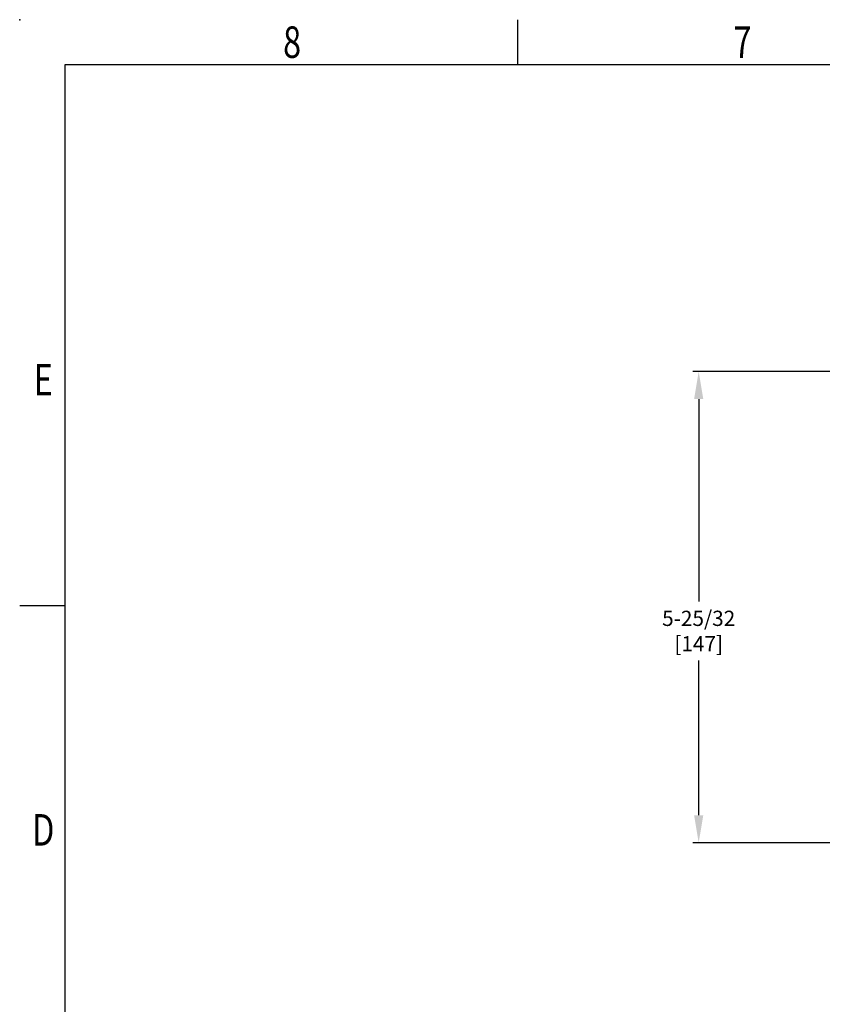
# Model space of a CAD drawing. Units: inches. Extents: x -0.6 to 47.9, y -0.6 to 31.3.
# Drawn here: x -0.6 to 9.9, y 18.4 to 31.3 of the extents above; entities that cross this region are included whole.
import ezdxf
from ezdxf.enums import TextEntityAlignment as Align

# ---------------------------------------------------------------- set-up
doc = ezdxf.new("R2010")
doc.units = ezdxf.units.IN
doc.header["$MEASUREMENT"] = 0
for name, color, linetype in [('DIMENS', 162, 'Continuous'), ('FORMAT', 8, 'Continuous'), ('FORMATTEXT', 7, 'Continuous')]:
    doc.layers.add(name, color=color, linetype=linetype)
doc.styles.add('ROMANS', font='romans.shx', dxfattribs={"width": 0.75})
doc.styles.add('STYLE1', font='romans.shx', dxfattribs={"width": 0.75, "height": 0.225})
doc.styles.add('STYLE2', font='romans.shx', dxfattribs={"height": 0.1})
doc.styles.add('STYLE4', font='romans.shx', dxfattribs={"height": 0.0625})
doc.dimstyles.new('DWYER_STANDARD', dxfattribs={"dimtxt": 0.1, "dimasz": 0.36, "dimexe": 0.078, "dimexo": 0.05, "dimgap": 0.05, "dimtad": 0, "dimtih": 1, "dimtoh": 1, "dimdec": 3, "dimrnd": 0.001, "dimzin": 4, "dimdsep": 46, "dimtxsty": 'ROMANS', "dimcen": 0.062, "dimclrd": 256, "dimclre": 256, "dimclrt": 256, "dimadec": 3, "dimazin": 1, "dimtfac": 1, "dimtdec": 3, "dimtofl": 0, "dimtmove": 0, "dimatfit": 1, "dimfxl": 1, "dimtolj": 1, "dimtzin": 0, "dimarcsym": 0})

# ---------------------------------------------------------------- blocks, each defined once
blk = doc.blocks.new('*D388')
at = {"layer": 'DIMENS', "lineweight": -2}
for p, q in [((10.835, 26.694), (8.234, 26.694)), ((8.312, 26.334), (8.312, 23.677)), ((8.312, 20.873), (8.312, 22.902)), ((10.042, 20.513), (8.234, 20.513))]:
    blk.add_line(p, q, dxfattribs=at)
at = {"layer": 'DIMENS'}
for points in [[(8.372, 26.334), (8.252, 26.334), (8.312, 26.694)], [(8.252, 20.873), (8.372, 20.873), (8.312, 20.513)]]:
    blk.add_solid(points, dxfattribs=at)
at = {"layer": 'DIMENS', "insert": (8.312, 23.29), "char_height": 0.2, "attachment_point": 5, "style": 'ROMANS'}
blk.add_mtext('\\A1;5-25/32\\P[147]', dxfattribs=at)
blk = doc.blocks.new('DWYERB')
at = {"layer": 'FORMAT'}
for p, q in [((1.9805, 10.24), (1.9805, 10.4368)), ((0, 10.24), (0, 0)), ((15.76, 10.24), (0, 10.24)), ((0, 7.874), (-0.1968, 7.874))]:
    blk.add_line(p, q, dxfattribs=at)
blk.add_point((-0.1968, 10.4368), dxfattribs=at)
at = {"layer": 'FORMAT', "style": 'ROMANS', "width": 0.75}
for s, p in [('8', (0.9937, 10.27)), ('7', (2.9622, 10.27)), ('E', (-0.0937, 8.7935)), ('D', (-0.0937, 6.825))]:
    blk.add_text(s, height=0.1378, dxfattribs=at).set_placement(p, align=Align.CENTER)
at = {"layer": 'FORMAT', "style": 'STYLE4', "flags": 4}
blk.add_attdef('DECTOL', text='', height=0.0625, dxfattribs=at).set_placement((12.0992, 0.2594), align=Align.RIGHT)
blk.add_attdef('ANGTOL', text='', height=0.0625, dxfattribs=at).set_placement((11.8795, 0.1531), align=Align.CENTER)
at = {"layer": 'FORMATTEXT', "style": 'STYLE4', "width": 0.75}
for tag, p in [('REVBLKDTEXTTOP', (5.8795, 1.395)), ('REVBLKDTEXTBTTM', (5.8795, 1.28)), ('REVBLKCTEXTTOP', (5.8795, 1.145)), ('REVBLKCTEXTBTTM', (5.8795, 1.03)), ('REVBLKBTEXTTOP', (5.8795, 0.895)), ('REVBLKBTEXTBTTM', (5.8795, 0.78)), ('REVBLKATEXTTOP', (5.8795, 0.645)), ('REVBLKATEXTBTTM', (5.8795, 0.53))]:
    blk.add_attdef(tag, p, '', height=0.07, dxfattribs=at)
at = {"layer": 'FORMATTEXT'}
for tag, height, style, width, p in [('RBDN', 0.1, 'STYLE2', 0.75, (5.6575, 1.325)), ('BYD', 0.07, 'STYLE4', 0.75, (9.5103, 1.39)), ('DATED', 0.07, 'STYLE4', 0.75, (9.5103, 1.28)), ('BYC', 0.07, 'STYLE4', 0.75, (9.5103, 1.14)), ('RBCN', 0.1, 'STYLE2', 0.75, (5.6575, 1.075)), ('DATEC', 0.07, 'STYLE4', 0.75, (9.5103, 1.03)), ('BYB', 0.07, 'STYLE4', 0.75, (9.5103, 0.89)), ('RBBN', 0.1, 'STYLE2', 0.75, (5.6575, 0.825)), ('DATEB', 0.07, 'STYLE4', 0.75, (9.5103, 0.78)), ('BYA', 0.07, 'STYLE4', 0.75, (9.5103, 0.64)), ('RBAN', 0.1, 'STYLE2', 0.75, (5.6575, 0.575)), ('DATEA', 0.07, 'STYLE4', 0.75, (9.5103, 0.53)), ('SCALE', 0.07, 'STYLE4', 0.9, (11.6859, 0.5034))]:
    blk.add_attdef(tag, text='', height=height, dxfattribs=dict(at, style=style, width=width)).set_placement(p, align=Align.CENTER)
at = {"layer": 'FORMATTEXT', "flags": 4}
for tag, height, style, width, p in [('DATE', 0.1, 'ROMANS', 0.75, (10.1085, 1.25)), ('T1L', 0.1, 'STYLE2', 0.9, (11.6025, 1.2517)), ('T2L', 0.1, 'STYLE2', 0.9, (11.6025, 1.0957)), ('DRAFTER', 0.1, 'ROMANS', 0.75, (10.1085, 0.94)), ('T3L', 0.1, 'STYLE2', 0.9, (11.6025, 0.9397)), ('MATERIALFR', 0.1, 'ROMANS', 0.75, (14.2975, 0.9709)), ('T4L', 0.1, 'STYLE2', 0.9, (11.6025, 0.7837)), ('MATERIALDESCR', 0.1, 'ROMANS', 0.75, (14.2975, 0.7995)), ('FINISHFR', 0.1, 'ROMANS', 0.75, (14.2975, 0.6045)), ('SHEET', 0.07, 'ROMANS', 0.9, (12.4157, 0.5036)), ('FINISHDESCR', 0.1, 'ROMANS', 0.75, (14.2975, 0.4331)), ('APPDBY', 0.1, 'ROMANS', 0.75, (10.1085, 0.32)), ('WEIGHT', 0.07, 'ROMANS', 0.75, (10.8519, 0.2252)), ('VOLUME', 0.07, 'ROMANS', 0.75, (10.8494, 0.0984))]:
    blk.add_attdef(tag, text='', height=height, dxfattribs=dict(at, style=style, width=width)).set_placement(p, align=Align.CENTER)
at = {"layer": 'FORMATTEXT', "style": 'STYLE1', "width": 0.625, "flags": 4}
blk.add_attdef('DWG_FR#', (13.4087, 0.0861), '', height=0.2, dxfattribs=at)

msp = doc.modelspace()

# ---------------------------------------------------------------- block references
at = {"xscale": 3, "yscale": 3, "zscale": 3}
msp.add_blockref('DWYERB', (0, 0), dxfattribs=at)

# ---------------------------------------------------------------- dimensions: what is measured, and where the dimension line sits
at = {"layer": 'DIMENS'}
dim = msp.add_linear_dim(base=(8.3123, 26.6945), p1=(10.2416, 20.5134), p2=(11.0345, 26.6945), angle=90, text='5-25/32\\P[147]', dimstyle='DWYER_STANDARD', override={"dimtxt": 0.2, "dimasz": 0.36, "dimexo": 0.2}, dxfattribs=at)
dim.commit()
dim.dimension.update_dxf_attribs({"geometry": '*D388', "text_midpoint": (8.3123, 23.2897), "dimtype": 160})

doc.saveas('drawing.dxf')
